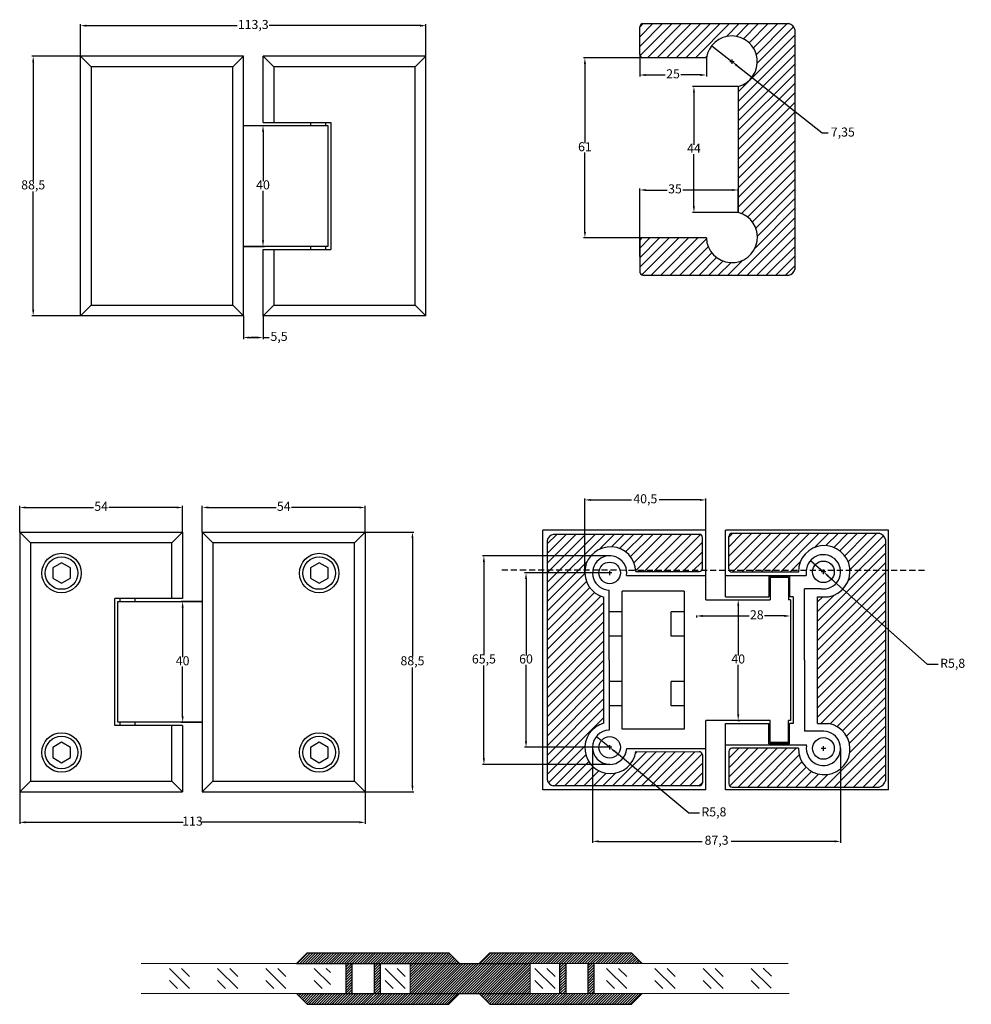
# Model space of a CAD drawing. Units: millimetres. Extents: x 31 to 1579, y -102 to 378.
# Drawn here: x 1264 to 1579, y 23 to 349 of the extents above; entities that cross this region are included whole.
import ezdxf

# ---------------------------------------------------------------- set-up
doc = ezdxf.new("R2010")
doc.units = ezdxf.units.MM
doc.header["$MEASUREMENT"] = 0
doc.linetypes.add('Пунктир 2мм', pattern=[3, 2, -1])
doc.layers.get('0').update_dxf_attribs({"linetype": 'CONTINUOUS'})
doc.layers.get('Defpoints').update_dxf_attribs({"linetype": 'CONTINUOUS'})
doc.layers.add('DraFt-гайка', color=7, linetype='CONTINUOUS')
doc.dimstyles.get("Standard").update_dxf_attribs({"dimtxt": 0.18, "dimasz": 0.18, "dimexe": 0.18, "dimexo": 0.0625, "dimgap": 0.0625, "dimtad": 0, "dimtih": 1, "dimtoh": 1, "dimdec": 4, "dimzin": 0, "dimdsep": 46, "dimtxsty": 'Standard', "dimcen": 0.09, "dimadec": 0, "dimazin": 0, "dimtfac": 1, "dimtdec": 4, "dimtofl": 0, "dimtmove": 0, "dimatfit": 3, "dimfxl": 1, "dimtolj": 1, "dimtzin": 0, "dimlwd": -1, "dimlwe": -1, "dimarcsym": 0})

# ---------------------------------------------------------------- blocks, each defined once
blk = doc.blocks.new('_CLOSEDFILLED')
at = {"color": 0, "lineweight": -2, "true_color": 0x000000}
blk.add_line((-1, 0), (-2, 0), dxfattribs=at)
blk.add_solid([(-1, 0.17), (0, 0), (-1, 0.17), (-1, -0.17)], dxfattribs=at)
blk = doc.blocks.new('*D34')
at = {"color": 0, "transparency": 16777216}
for p, q in [((1284.25, 336.9), (1284.25, 347.51)), ((1286.25, 347.01), (1336.19, 347.01)), ((1396.75, 347.01), (1346.81, 347.01)), ((1398.75, 336.9), (1398.75, 347.51))]:
    blk.add_line(p, q, dxfattribs=at)
at = {"layer": 'Defpoints', "color": 0, "transparency": 16777216}
for p in [(1284.25, 347.01), (1284.25, 336.9), (1398.75, 336.9)]:
    blk.add_point(p, dxfattribs=at)
at = {"color": 0, "transparency": 16777216, "xscale": 2, "yscale": 2, "zscale": 2, "rotation": 180}
blk.add_blockref('_CLOSEDFILLED', (1284.25, 347.01), dxfattribs=at)
at = {"color": 0, "transparency": 16777216, "xscale": 2, "yscale": 2, "zscale": 2}
blk.add_blockref('_CLOSEDFILLED', (1398.75, 347.01), dxfattribs=at)
at = {"color": 0, "transparency": 16777216, "insert": (1341.5, 347.01), "char_height": 3, "attachment_point": 5}
blk.add_mtext('113,3', dxfattribs=at)
blk = doc.blocks.new('*D35')
at = {"color": 0, "transparency": 16777216}
for p, q in [((1338.25, 313.9), (1345.25, 313.9)), ((1344.75, 311.9), (1344.75, 295.47)), ((1344.75, 275.9), (1344.75, 292.34)), ((1338.25, 273.9), (1345.25, 273.9))]:
    blk.add_line(p, q, dxfattribs=at)
at = {"layer": 'Defpoints', "color": 0, "transparency": 16777216}
for p in [(1338.25, 313.9), (1344.75, 313.9), (1338.25, 273.9)]:
    blk.add_point(p, dxfattribs=at)
at = {"color": 0, "transparency": 16777216, "xscale": 2, "yscale": 2, "zscale": 2}
for p, rotation in [((1344.75, 313.9), 90), ((1344.75, 273.9), 270)]:
    blk.add_blockref('_CLOSEDFILLED', p, dxfattribs=dict(at, rotation=rotation))
at = {"color": 0, "transparency": 16777216, "insert": (1344.75, 293.9), "char_height": 3, "attachment_point": 5}
blk.add_mtext('40', dxfattribs=at)
blk = doc.blocks.new('*D38')
at = {"color": 0, "transparency": 16777216}
for p, q in [((1455.25, 111.64), (1459.62, 108.02)), ((1485.83, 86.25), (1461.16, 106.74)), ((1489.33, 86.25), (1485.83, 86.25))]:
    blk.add_line(p, q, dxfattribs=at)
at = {"layer": 'Defpoints', "color": 0, "transparency": 16777216}
for p in [(1455.25, 111.64), (1459.62, 108.02)]:
    blk.add_point(p, dxfattribs=at)
at = {"color": 0, "transparency": 16777216, "xscale": 2, "yscale": 2, "zscale": 2, "rotation": 140.3004596129018}
blk.add_blockref('_CLOSEDFILLED', (1459.62, 108.02), dxfattribs=at)
at = {"color": 0, "transparency": 16777216, "insert": (1494.15, 86.25), "char_height": 3, "width": 18, "attachment_point": 5}
blk.add_mtext('R5,8', dxfattribs=at)
blk = doc.blocks.new('*D42')
at = {"color": 0, "transparency": 16777216}
for p, q in [((1459.62, 165.76), (1431.4, 165.76)), ((1431.9, 163.76), (1431.9, 138.45)), ((1431.9, 110.02), (1431.9, 135.33)), ((1459.62, 108.02), (1431.4, 108.02))]:
    blk.add_line(p, q, dxfattribs=at)
at = {"layer": 'Defpoints', "color": 0, "transparency": 16777216}
for p in [(1459.62, 165.76), (1431.9, 108.02), (1459.62, 108.02)]:
    blk.add_point(p, dxfattribs=at)
at = {"color": 0, "transparency": 16777216, "xscale": 2, "yscale": 2, "zscale": 2}
for p, rotation in [((1431.9, 165.76), 90), ((1431.9, 108.02), 270)]:
    blk.add_blockref('_CLOSEDFILLED', p, dxfattribs=dict(at, rotation=rotation))
at = {"color": 0, "transparency": 16777216, "insert": (1431.9, 136.89), "char_height": 3, "width": 5.1134, "attachment_point": 5}
blk.add_mtext('60', dxfattribs=at)
blk = doc.blocks.new('*D54')
at = {"color": 0, "transparency": 16777216}
for p, q in [((1284.25, 336.9), (1268.1, 336.9)), ((1268.6, 334.9), (1268.6, 295.72)), ((1268.6, 252.9), (1268.6, 292.09)), ((1284.25, 250.9), (1268.1, 250.9))]:
    blk.add_line(p, q, dxfattribs=at)
at = {"layer": 'Defpoints', "color": 0, "transparency": 16777216}
for p in [(1268.6, 336.9), (1284.25, 336.9), (1284.25, 250.9)]:
    blk.add_point(p, dxfattribs=at)
at = {"color": 0, "transparency": 16777216, "xscale": 2, "yscale": 2, "zscale": 2}
for p, rotation in [((1268.6, 336.9), 90), ((1268.6, 250.9), 270)]:
    blk.add_blockref('_CLOSEDFILLED', p, dxfattribs=dict(at, rotation=rotation))
at = {"color": 0, "transparency": 16777216, "insert": (1268.6, 293.9), "char_height": 3, "attachment_point": 5}
blk.add_mtext('88,5', dxfattribs=at)
blk = doc.blocks.new('*D57')
at = {"color": 0, "transparency": 16777216}
for p, q in [((1324.62, 179.29), (1324.62, 187.94)), ((1326.62, 187.44), (1349.06, 187.44)), ((1376.62, 187.44), (1354.18, 187.44)), ((1378.62, 179.29), (1378.62, 187.94))]:
    blk.add_line(p, q, dxfattribs=at)
at = {"layer": 'Defpoints', "color": 0, "transparency": 16777216}
for p in [(1378.62, 187.44), (1324.62, 179.29), (1378.62, 179.29)]:
    blk.add_point(p, dxfattribs=at)
at = {"color": 0, "transparency": 16777216, "xscale": 2, "yscale": 2, "zscale": 2, "rotation": 180}
blk.add_blockref('_CLOSEDFILLED', (1324.62, 187.44), dxfattribs=at)
at = {"color": 0, "transparency": 16777216, "xscale": 2, "yscale": 2, "zscale": 2}
blk.add_blockref('_CLOSEDFILLED', (1378.62, 187.44), dxfattribs=at)
at = {"color": 0, "transparency": 16777216, "insert": (1351.62, 187.44), "char_height": 3, "attachment_point": 5}
blk.add_mtext('54', dxfattribs=at)
blk = doc.blocks.new('*D58')
at = {"color": 0, "transparency": 16777216}
for p, q in [((1264.12, 179.29), (1264.12, 187.94)), ((1266.12, 187.44), (1288.56, 187.44)), ((1316.12, 187.44), (1293.68, 187.44)), ((1318.12, 179.29), (1318.12, 187.94))]:
    blk.add_line(p, q, dxfattribs=at)
at = {"layer": 'Defpoints', "color": 0, "transparency": 16777216}
for p in [(1318.12, 187.44), (1264.12, 179.29), (1318.12, 179.29)]:
    blk.add_point(p, dxfattribs=at)
at = {"color": 0, "transparency": 16777216, "xscale": 2, "yscale": 2, "zscale": 2, "rotation": 180}
blk.add_blockref('_CLOSEDFILLED', (1264.12, 187.44), dxfattribs=at)
at = {"color": 0, "transparency": 16777216, "xscale": 2, "yscale": 2, "zscale": 2}
blk.add_blockref('_CLOSEDFILLED', (1318.12, 187.44), dxfattribs=at)
at = {"color": 0, "transparency": 16777216, "insert": (1291.12, 187.44), "char_height": 3, "attachment_point": 5}
blk.add_mtext('54', dxfattribs=at)
blk = doc.blocks.new('*D59')
at = {"color": 0, "transparency": 16777216}
for p, q in [((1264.12, 93.29), (1264.12, 82.68)), ((1378.62, 93.29), (1378.62, 82.68)), ((1266.12, 83.18), (1318.31, 83.18)), ((1376.62, 83.18), (1324.43, 83.18))]:
    blk.add_line(p, q, dxfattribs=at)
at = {"layer": 'Defpoints', "color": 0, "transparency": 16777216}
for p in [(1264.12, 93.29), (1378.62, 93.29), (1378.62, 83.18)]:
    blk.add_point(p, dxfattribs=at)
at = {"color": 0, "transparency": 16777216, "xscale": 2, "yscale": 2, "zscale": 2, "rotation": 180}
blk.add_blockref('_CLOSEDFILLED', (1264.12, 83.18), dxfattribs=at)
at = {"color": 0, "transparency": 16777216, "xscale": 2, "yscale": 2, "zscale": 2}
blk.add_blockref('_CLOSEDFILLED', (1378.62, 83.18), dxfattribs=at)
at = {"color": 0, "transparency": 16777216, "insert": (1321.37, 83.18), "char_height": 3, "attachment_point": 5}
blk.add_mtext('113', dxfattribs=at)
blk = doc.blocks.new('*D56')
at = {"color": 0, "transparency": 16777216}
for p, q in [((1324.62, 156.29), (1317.62, 156.29)), ((1318.12, 154.29), (1318.12, 137.86)), ((1318.12, 118.29), (1318.12, 134.73)), ((1324.62, 116.29), (1317.62, 116.29))]:
    blk.add_line(p, q, dxfattribs=at)
at = {"layer": 'Defpoints', "color": 0, "transparency": 16777216}
for p in [(1324.62, 156.29), (1318.12, 116.29), (1324.62, 116.29)]:
    blk.add_point(p, dxfattribs=at)
at = {"color": 0, "transparency": 16777216, "xscale": 2, "yscale": 2, "zscale": 2}
for p, rotation in [((1318.12, 156.29), 90), ((1318.12, 116.29), 270)]:
    blk.add_blockref('_CLOSEDFILLED', p, dxfattribs=dict(at, rotation=rotation))
at = {"color": 0, "transparency": 16777216, "insert": (1318.12, 136.29), "char_height": 3, "attachment_point": 5}
blk.add_mtext('40', dxfattribs=at)
blk = doc.blocks.new('*D55')
at = {"color": 0, "transparency": 16777216}
for p, q in [((1378.62, 179.29), (1394.77, 179.29)), ((1394.27, 177.29), (1394.27, 138.11)), ((1394.27, 95.29), (1394.27, 134.48)), ((1378.62, 93.29), (1394.77, 93.29))]:
    blk.add_line(p, q, dxfattribs=at)
at = {"layer": 'Defpoints', "color": 0, "transparency": 16777216}
for p in [(1378.62, 179.29), (1378.62, 93.29), (1394.27, 93.29)]:
    blk.add_point(p, dxfattribs=at)
at = {"color": 0, "transparency": 16777216, "xscale": 2, "yscale": 2, "zscale": 2}
for p, rotation in [((1394.27, 179.29), 90), ((1394.27, 93.29), 270)]:
    blk.add_blockref('_CLOSEDFILLED', p, dxfattribs=dict(at, rotation=rotation))
at = {"color": 0, "transparency": 16777216, "insert": (1394.27, 136.29), "char_height": 3, "attachment_point": 5}
blk.add_mtext('88,5', dxfattribs=at)
blk = doc.blocks.new('ЭП-Гайка (план)')
at = {"color": 0, "linetype": 'ByBlock', "lineweight": -2}
blk.add_lwpolyline([(-1.6, -0.92), (0, -1.85), (1.6, -0.92), (1.6, 0.92), (0, 1.85), (-1.6, 0.92)], close=True, dxfattribs=at)
blk = doc.blocks.new('*D62')
at = {"color": 0, "transparency": 16777216}
for p, q in [((1470.61, 336.35), (1450.91, 336.35)), ((1451.41, 334.35), (1451.41, 308.09)), ((1451.41, 278.72), (1451.41, 304.97)), ((1470.64, 276.72), (1450.91, 276.72))]:
    blk.add_line(p, q, dxfattribs=at)
at = {"layer": 'Defpoints', "color": 0, "transparency": 16777216}
for p in [(1470.61, 336.35), (1451.41, 276.72), (1470.64, 276.72)]:
    blk.add_point(p, dxfattribs=at)
at = {"color": 0, "transparency": 16777216, "xscale": 2, "yscale": 2, "zscale": 2}
for p, rotation in [((1451.41, 336.35), 90), ((1451.41, 276.72), 270)]:
    blk.add_blockref('_CLOSEDFILLED', p, dxfattribs=dict(at, rotation=rotation))
at = {"color": 0, "transparency": 16777216, "insert": (1451.41, 306.53), "char_height": 3, "attachment_point": 5}
blk.add_mtext('61', dxfattribs=at)
blk = doc.blocks.new('*D63')
at = {"color": 0, "transparency": 16777216}
for p, q in [((1502.22, 326.9), (1487.03, 326.9)), ((1487.53, 324.9), (1487.53, 307.59)), ((1487.53, 287.16), (1487.53, 304.47)), ((1502.22, 285.16), (1487.03, 285.16))]:
    blk.add_line(p, q, dxfattribs=at)
at = {"layer": 'Defpoints', "color": 0, "transparency": 16777216}
for p in [(1502.22, 326.9), (1487.53, 285.16), (1502.22, 285.16)]:
    blk.add_point(p, dxfattribs=at)
at = {"color": 0, "transparency": 16777216, "xscale": 2, "yscale": 2, "zscale": 2}
for p, rotation in [((1487.53, 326.9), 90), ((1487.53, 285.16), 270)]:
    blk.add_blockref('_CLOSEDFILLED', p, dxfattribs=dict(at, rotation=rotation))
at = {"color": 0, "transparency": 16777216, "insert": (1487.53, 306.03), "char_height": 3, "attachment_point": 5}
blk.add_mtext('44', dxfattribs=at)
blk = doc.blocks.new('*D64')
at = {"color": 0, "transparency": 16777216}
for p, q in [((1493.47, 340.37), (1500.13, 335.1)), ((1530.06, 311.39), (1501.69, 333.86)), ((1532.06, 311.39), (1530.06, 311.39))]:
    blk.add_line(p, q, dxfattribs=at)
at = {"layer": 'Defpoints', "color": 0, "transparency": 16777216}
for p in [(1493.47, 340.37), (1500.13, 335.1)]:
    blk.add_point(p, dxfattribs=at)
at = {"color": 0, "transparency": 16777216, "xscale": 2, "yscale": 2, "zscale": 2, "rotation": 141.6152200387689}
blk.add_blockref('_CLOSEDFILLED', (1500.13, 335.1), dxfattribs=at)
at = {"color": 0, "transparency": 16777216, "insert": (1536.87, 311.39), "char_height": 3, "attachment_point": 5}
blk.add_mtext('7,35', dxfattribs=at)
blk = doc.blocks.new('*D65')
at = {"color": 0, "transparency": 16777216}
for p, q in [((1469.57, 337.55), (1469.57, 330.17)), ((1491.66, 336.33), (1491.66, 330.17)), ((1471.57, 330.67), (1478.05, 330.67)), ((1489.66, 330.67), (1483.18, 330.67))]:
    blk.add_line(p, q, dxfattribs=at)
at = {"layer": 'Defpoints', "color": 0, "transparency": 16777216}
for p in [(1469.57, 337.55), (1491.66, 336.33), (1491.66, 330.67)]:
    blk.add_point(p, dxfattribs=at)
at = {"color": 0, "transparency": 16777216, "xscale": 2, "yscale": 2, "zscale": 2, "rotation": 180}
blk.add_blockref('_CLOSEDFILLED', (1469.57, 330.67), dxfattribs=at)
at = {"color": 0, "transparency": 16777216, "xscale": 2, "yscale": 2, "zscale": 2}
blk.add_blockref('_CLOSEDFILLED', (1491.66, 330.67), dxfattribs=at)
at = {"color": 0, "transparency": 16777216, "insert": (1480.61, 330.67), "char_height": 3, "attachment_point": 5}
blk.add_mtext('25', dxfattribs=at)
blk = doc.blocks.new('*D66')
at = {"color": 0, "transparency": 16777216}
for p, q in [((1502.13, 156.89), (1502.7, 156.89)), ((1502.2, 154.89), (1502.2, 138.45)), ((1502.2, 118.89), (1502.2, 135.33)), ((1502.13, 116.89), (1502.7, 116.89))]:
    blk.add_line(p, q, dxfattribs=at)
at = {"layer": 'Defpoints', "color": 0, "transparency": 16777216}
for p in [(1502.13, 156.89), (1502.13, 116.89), (1502.2, 116.89)]:
    blk.add_point(p, dxfattribs=at)
at = {"color": 0, "transparency": 16777216, "xscale": 2, "yscale": 2, "zscale": 2}
for p, rotation in [((1502.2, 156.89), 90), ((1502.2, 116.89), 270)]:
    blk.add_blockref('_CLOSEDFILLED', p, dxfattribs=dict(at, rotation=rotation))
at = {"color": 0, "transparency": 16777216, "insert": (1502.2, 136.89), "char_height": 3, "attachment_point": 5}
blk.add_mtext('40', dxfattribs=at)
blk = doc.blocks.new('*D67')
at = {"color": 0, "transparency": 16777216}
for p, q in [((1488.43, 151.62), (1488.43, 151.01)), ((1490.43, 151.51), (1505.8, 151.51)), ((1517.49, 151.51), (1510.93, 151.51)), ((1519.49, 151.62), (1519.49, 151.01))]:
    blk.add_line(p, q, dxfattribs=at)
at = {"layer": 'Defpoints', "color": 0, "transparency": 16777216}
for p in [(1488.43, 151.62), (1519.49, 151.62), (1519.49, 151.51)]:
    blk.add_point(p, dxfattribs=at)
at = {"color": 0, "transparency": 16777216, "xscale": 2, "yscale": 2, "zscale": 2, "rotation": 180}
blk.add_blockref('_CLOSEDFILLED', (1488.43, 151.51), dxfattribs=at)
at = {"color": 0, "transparency": 16777216, "xscale": 2, "yscale": 2, "zscale": 2}
blk.add_blockref('_CLOSEDFILLED', (1519.49, 151.51), dxfattribs=at)
at = {"color": 0, "transparency": 16777216, "insert": (1508.37, 151.51), "char_height": 3, "attachment_point": 5}
blk.add_mtext('28', dxfattribs=at)
blk = doc.blocks.new('*D69')
at = {"color": 0, "transparency": 16777216}
for p, q in [((1338.25, 250.9), (1338.25, 243.22)), ((1344.75, 250.9), (1344.75, 243.22)), ((1340.25, 243.72), (1342.75, 243.72)), ((1344.75, 243.72), (1346.75, 243.72))]:
    blk.add_line(p, q, dxfattribs=at)
at = {"layer": 'Defpoints', "color": 0, "transparency": 16777216}
for p in [(1338.25, 250.9), (1344.75, 250.9), (1344.75, 243.72)]:
    blk.add_point(p, dxfattribs=at)
at = {"color": 0, "transparency": 16777216, "xscale": 2, "yscale": 2, "zscale": 2, "rotation": 180}
blk.add_blockref('_CLOSEDFILLED', (1338.25, 243.72), dxfattribs=at)
at = {"color": 0, "transparency": 16777216, "xscale": 2, "yscale": 2, "zscale": 2}
blk.add_blockref('_CLOSEDFILLED', (1344.75, 243.72), dxfattribs=at)
at = {"color": 0, "transparency": 16777216, "insert": (1350.06, 243.72), "char_height": 3, "attachment_point": 5}
blk.add_mtext('5,5', dxfattribs=at)
blk = doc.blocks.new('*D71')
at = {"color": 0, "transparency": 16777216}
for p, q in [((1526.21, 169.89), (1530.45, 166.12)), ((1564.95, 135.46), (1531.95, 164.79)), ((1568.45, 135.46), (1564.95, 135.46))]:
    blk.add_line(p, q, dxfattribs=at)
at = {"layer": 'Defpoints', "color": 0, "transparency": 16777216}
for p in [(1526.21, 169.89), (1530.45, 166.12)]:
    blk.add_point(p, dxfattribs=at)
at = {"color": 0, "transparency": 16777216, "xscale": 2, "yscale": 2, "zscale": 2, "rotation": 138.375970033215}
blk.add_blockref('_CLOSEDFILLED', (1530.45, 166.12), dxfattribs=at)
at = {"color": 0, "transparency": 16777216, "insert": (1573.26, 135.46), "char_height": 3, "width": 12.3576, "attachment_point": 5}
blk.add_mtext('R5,8', dxfattribs=at)
blk = doc.blocks.new('*D73')
at = {"color": 0, "transparency": 16777216}
for p, q in [((1459.62, 171.44), (1417.44, 171.44)), ((1417.94, 169.44), (1417.94, 138.7)), ((1417.94, 104.34), (1417.94, 135.08)), ((1459.62, 102.34), (1417.44, 102.34))]:
    blk.add_line(p, q, dxfattribs=at)
at = {"layer": 'Defpoints', "color": 0, "transparency": 16777216}
for p in [(1417.94, 171.44), (1459.62, 171.44), (1459.62, 102.34)]:
    blk.add_point(p, dxfattribs=at)
at = {"color": 0, "transparency": 16777216, "xscale": 2, "yscale": 2, "zscale": 2}
for p, rotation in [((1417.94, 171.44), 90), ((1417.94, 102.34), 270)]:
    blk.add_blockref('_CLOSEDFILLED', p, dxfattribs=dict(at, rotation=rotation))
at = {"color": 0, "transparency": 16777216, "insert": (1417.94, 136.89), "char_height": 3, "attachment_point": 5}
blk.add_mtext('65,5', dxfattribs=at)
blk = doc.blocks.new('*D74')
at = {"color": 0, "transparency": 16777216}
for p, q in [((1451.36, 165.96), (1451.36, 190.44)), ((1453.36, 189.94), (1466.86, 189.94)), ((1489.49, 189.94), (1475.98, 189.94)), ((1491.49, 165.96), (1491.49, 190.44))]:
    blk.add_line(p, q, dxfattribs=at)
at = {"layer": 'Defpoints', "color": 0, "transparency": 16777216}
for p in [(1491.49, 189.94), (1451.36, 165.96), (1491.49, 165.96)]:
    blk.add_point(p, dxfattribs=at)
at = {"color": 0, "transparency": 16777216, "xscale": 2, "yscale": 2, "zscale": 2, "rotation": 180}
blk.add_blockref('_CLOSEDFILLED', (1451.36, 189.94), dxfattribs=at)
at = {"color": 0, "transparency": 16777216, "xscale": 2, "yscale": 2, "zscale": 2}
blk.add_blockref('_CLOSEDFILLED', (1491.49, 189.94), dxfattribs=at)
at = {"color": 0, "transparency": 16777216, "insert": (1471.42, 189.94), "char_height": 3, "attachment_point": 5}
blk.add_mtext('40,5', dxfattribs=at)
blk = doc.blocks.new('*D75')
at = {"color": 0, "transparency": 16777216}
for p, q in [((1469.57, 270.53), (1469.57, 293.08)), ((1471.57, 292.58), (1478.69, 292.58)), ((1500.22, 292.58), (1483.81, 292.58)), ((1502.22, 285.16), (1502.22, 293.08))]:
    blk.add_line(p, q, dxfattribs=at)
at = {"layer": 'Defpoints', "color": 0, "transparency": 16777216}
for p in [(1502.22, 292.58), (1502.22, 285.16), (1469.57, 270.53)]:
    blk.add_point(p, dxfattribs=at)
at = {"color": 0, "transparency": 16777216, "xscale": 2, "yscale": 2, "zscale": 2, "rotation": 180}
blk.add_blockref('_CLOSEDFILLED', (1469.57, 292.58), dxfattribs=at)
at = {"color": 0, "transparency": 16777216, "xscale": 2, "yscale": 2, "zscale": 2}
blk.add_blockref('_CLOSEDFILLED', (1502.22, 292.58), dxfattribs=at)
at = {"color": 0, "transparency": 16777216, "insert": (1481.25, 292.58), "char_height": 3, "attachment_point": 5}
blk.add_mtext('35', dxfattribs=at)
blk = doc.blocks.new('*D76')
at = {"color": 0, "transparency": 16777216}
for p, q in [((1453.94, 108.02), (1453.94, 76.37)), ((1536.12, 107.65), (1536.12, 76.37)), ((1455.94, 76.87), (1490.22, 76.87)), ((1534.12, 76.87), (1499.84, 76.87))]:
    blk.add_line(p, q, dxfattribs=at)
at = {"layer": 'Defpoints', "color": 0, "transparency": 16777216}
for p in [(1453.94, 108.02), (1536.12, 107.65), (1536.12, 76.87)]:
    blk.add_point(p, dxfattribs=at)
at = {"color": 0, "transparency": 16777216, "xscale": 2, "yscale": 2, "zscale": 2, "rotation": 180}
blk.add_blockref('_CLOSEDFILLED', (1453.94, 76.87), dxfattribs=at)
at = {"color": 0, "transparency": 16777216, "xscale": 2, "yscale": 2, "zscale": 2}
blk.add_blockref('_CLOSEDFILLED', (1536.12, 76.87), dxfattribs=at)
at = {"color": 0, "transparency": 16777216, "insert": (1495.03, 76.87), "char_height": 3, "attachment_point": 5}
blk.add_mtext('87,3', dxfattribs=at)

msp = doc.modelspace()

# ---------------------------------------------------------------- hatches: boundary and pattern name
at = {"true_color": 0x636466}
h = msp.add_hatch(dxfattribs=at)
h.set_pattern_fill('ANSI31', color=251, scale=18)
h.set_pattern_definition([(45, (-33.9094, 14.0132), (-1.5909903, 1.5909903), [])])
h.paths.add_polyline_path([(1518.92783, 264.37205, 0.279776345), (1521.06479, 266.45691), (1521.06479, 345.60332, 0.279776345), (1518.92783, 347.68818), (1470.6421, 347.6841, 0.421314523), (1469.57157, 346.45439), (1469.56588, 337.41568, 0.421381821), (1470.79585, 336.34517), (1491.66398, 336.33441, -1.860202759), (1502.22175, 326.90124), (1502.22175, 285.15899, -2.005927377), (1491.66347, 276.72922), (1470.6094, 276.71837, 0.407112049), (1469.56595, 275.51687), (1469.57169, 265.41965, 0.406731617), (1470.77171, 264.37612)])
h = msp.add_hatch(dxfattribs=at)
h.set_pattern_fill('ANSI31', color=251, scale=18, angle=180)
h.set_pattern_definition([(225, (2993.846, 428.9078), (1.5909903, -1.5909903), [])])
h.paths.add_polyline_path([(1441.00875, 178.54895, 0.279776345), (1438.8718, 176.4641), (1438.8718, 97.31768, 0.279776345), (1441.00875, 95.23282), (1489.29448, 95.2369, 0.421314523), (1490.36501, 96.46662), (1490.37071, 105.50532, 0.421381821), (1489.14073, 106.57583), (1468.2726, 106.58659, -1.860202759), (1457.71483, 116.01977), (1457.71483, 157.76201, -2.005927377), (1468.27312, 166.19178), (1489.32719, 166.20263, 0.407112049), (1490.37063, 167.40413), (1490.36489, 177.50135, 0.406731617), (1489.16487, 178.54488)])
h = msp.add_hatch(dxfattribs=at)
h.set_pattern_fill('ANSI31', color=251, scale=18, angle=180)
h.set_pattern_definition([(225, (11.1052, -161.6603), (1.5909903, -1.5909903), [])])
h.paths.add_polyline_path([(1551.0108, 176.83873, 0.279776345), (1548.87384, 178.92359), (1500.14333, 178.92552, 0.373936377), (1499.09981, 177.85511), (1499.1013, 167.11813, 0.373936377), (1500.17172, 166.07462), (1522.18726, 166.07359, -2.190840404), (1532.14939, 157.90508), (1528.52176, 157.90508), (1528.52176, 140.86414), (1551.0108, 140.85054)])
h.paths.add_polyline_path([(1551.0108, 140.85054), (1528.52176, 140.86414), (1528.52176, 115.87669), (1532.14939, 115.87669, -2.190840404), (1522.18726, 107.70818), (1500.14428, 107.7104, 0.373936377), (1499.10076, 106.63999), (1499.10226, 95.90301, 0.373936377), (1500.17267, 94.85949), (1548.87384, 94.85819, 0.279075648), (1551.0108, 96.94304)])
h = msp.add_hatch(dxfattribs=at)
h.set_pattern_fill('ANSI31', color=251, scale=4.9)
h.set_pattern_definition([(45, (-70.5087, -351.59936), (-0.4331029, 0.4331029), [])])
h.paths.add_polyline_path([(1372.32808, 26.4455), (1374.32808, 26.4455), (1374.32808, 36.4455), (1372.32808, 36.4455)])
h.paths.add_polyline_path([(1383.68171, 36.4455), (1381.68171, 36.4455), (1381.68171, 26.4455), (1383.68171, 26.4455)])
h.paths.add_polyline_path([(1445.15, 36.4455), (1443.15, 36.4455), (1443.15, 26.4455), (1445.15, 26.4455)])
h.paths.add_polyline_path([(1452.50228, 26.4455), (1454.50228, 26.4455), (1454.50228, 36.4455), (1452.50228, 36.4455)])
h.paths.add_polyline_path([(1470.37253, 36.4455), (1466.83699, 39.98103), (1419.90806, 39.98103), (1416.37253, 36.4455)])
h.paths.add_polyline_path([(1416.37253, 26.4455), (1419.90806, 22.90996), (1466.83699, 22.90996), (1470.37253, 26.4455)])
h.paths.add_polyline_path([(1355.87253, 26.4455), (1359.40806, 22.90996), (1406.33699, 22.90996), (1409.87253, 26.4455)])
h.paths.add_polyline_path([(1359.40806, 39.98103), (1355.87253, 36.4455), (1409.87253, 36.4455), (1406.33699, 39.98103)])
h = msp.add_hatch(dxfattribs=at)
h.set_pattern_fill('ANSI31', color=251, scale=4.9)
h.paths.add_polyline_path([(1433.31267, 36.4455), (1416.37253, 36.4455), (1409.87253, 36.4455), (1393.51904, 36.4455), (1393.51904, 26.4455), (1409.87253, 26.4455), (1416.37253, 26.4455), (1433.31267, 26.4455)])

# ---------------------------------------------------------------- linework, layer by layer
for p, q in [((1469.56588, 337.41568), (1469.57169, 346.64058)), ((1470.6421, 347.6841), (1518.92783, 347.68818)), ((1521.06479, 266.45691), (1521.06479, 345.60332)), ((1284.24791, 250.90474), (1284.24791, 336.90474)), ((1338.24791, 336.90474), (1284.24791, 336.90474)), ((1284.24791, 336.90474), (1287.78344, 333.36921)), ((1338.24791, 336.90474), (1334.71238, 333.36921)), ((1338.24791, 313.90474), (1338.24791, 336.90474)), ((1344.74791, 314.90474), (1344.74791, 336.90474)), ((1398.74791, 336.90474), (1344.74791, 336.90474)), ((1344.74791, 336.90474), (1348.28344, 333.36921)), ((1398.74791, 336.90474), (1395.21238, 333.36921)), ((1398.74791, 250.90474), (1398.74791, 336.90474)), ((1491.66398, 336.33441), (1470.6094, 336.34527)), ((1287.78344, 333.36921), (1287.78344, 254.44027)), ((1334.71238, 333.36921), (1287.78344, 333.36921)), ((1334.71238, 254.44027), (1334.71238, 333.36921)), ((1395.21238, 333.36921), (1348.28344, 333.36921)), ((1348.28344, 333.36921), (1348.28344, 314.90474)), ((1395.21238, 254.44027), (1395.21238, 333.36921)), ((1499.37621, 335.09965), (1500.87621, 335.09965)), ((1500.12621, 335.84965), (1500.12621, 334.34965)), ((1502.22175, 326.90124), (1502.22175, 285.15899)), ((1338.24791, 313.90474), (1366.24791, 313.90474)), ((1338.24791, 273.90474), (1338.24791, 313.90474)), ((1344.74791, 314.90474), (1367.21318, 314.90474)), ((1360.54755, 313.90474), (1360.54755, 314.90474)), ((1365.57969, 313.90474), (1365.57969, 314.90474)), ((1366.24791, 313.90474), (1366.24791, 273.90474)), ((1367.21318, 314.90474), (1367.21318, 272.90474)), ((1338.24791, 250.90474), (1338.24791, 273.90474)), ((1366.24791, 273.90474), (1338.24791, 273.90474)), ((1360.54755, 272.90474), (1360.54755, 273.90474)), ((1365.57969, 272.90474), (1365.57969, 273.90474)), ((1469.56588, 275.64796), (1469.57169, 265.41965)), ((1491.66347, 276.72922), (1470.6094, 276.71837)), ((1344.74791, 250.90474), (1344.74791, 272.90474)), ((1344.74791, 272.90474), (1367.21318, 272.90474)), ((1348.28344, 272.90474), (1348.28344, 254.44027)), ((1470.6421, 264.37613), (1518.92783, 264.37205)), ((1284.24791, 250.90474), (1287.78344, 254.44027)), ((1287.78344, 254.44027), (1334.71238, 254.44027)), ((1338.24791, 250.90474), (1334.71238, 254.44027)), ((1344.74791, 250.90474), (1348.28344, 254.44027)), ((1348.28344, 254.44027), (1395.21238, 254.44027)), ((1398.74791, 250.90474), (1395.21238, 254.44027)), ((1338.24791, 250.90474), (1284.24791, 250.90474)), ((1398.74791, 250.90474), (1344.74791, 250.90474)), ((1491.48645, 179.89089), (1437.48645, 179.89089)), ((1437.48645, 93.89089), (1437.48645, 179.89089)), ((1491.48645, 156.89089), (1491.48645, 179.89089)), ((1497.98645, 157.89089), (1497.98645, 179.89089)), ((1551.98645, 179.89089), (1497.98645, 179.89089)), ((1551.98645, 93.89089), (1551.98645, 179.89089)), ((1264.12078, 179.29401), (1318.12078, 179.29401)), ((1264.12078, 179.29401), (1264.12078, 93.29401)), ((1264.12078, 179.29401), (1267.65632, 175.75847)), ((1318.12078, 179.29401), (1314.58525, 175.75847)), ((1318.12078, 179.29401), (1318.12078, 157.29401)), ((1324.62078, 179.29401), (1378.62078, 179.29401)), ((1324.62078, 179.29401), (1324.62078, 156.29401)), ((1324.62078, 179.29401), (1328.15632, 175.75847)), ((1378.62078, 179.29401), (1375.08525, 175.75847)), ((1378.62078, 179.29401), (1378.62078, 93.29401)), ((1438.8718, 176.4641), (1438.8718, 97.31768)), ((1489.29448, 178.54487), (1441.00875, 178.54895)), ((1490.37071, 167.27304), (1490.36489, 177.50135)), ((1499.1013, 167.11813), (1499.09981, 177.85511)), ((1500.14333, 178.92552), (1548.87384, 178.92359)), ((1551.0108, 176.83873), (1551.0108, 96.94304)), ((1267.65632, 175.75847), (1267.65632, 96.82954)), ((1314.58525, 175.75847), (1267.65632, 175.75847)), ((1314.58525, 157.29401), (1314.58525, 175.75847)), ((1375.08525, 175.75847), (1328.15632, 175.75847)), ((1328.15632, 175.75847), (1328.15632, 96.82954)), ((1375.08525, 96.82954), (1375.08525, 175.75847)), ((1459.61882, 165.01442), (1459.61882, 166.51442)), ((1530.43939, 165.38041), (1530.43939, 166.88041)), ((1460.36882, 165.76442), (1458.86882, 165.76442)), ((1465.22871, 164.8953), (1491.48645, 164.89089)), ((1468.27312, 166.19178), (1489.32719, 166.20263)), ((1497.98645, 164.89089), (1524.76392, 164.89089)), ((1522.18726, 166.07359), (1500.17172, 166.07462)), ((1512.34728, 164.63495), (1512.34728, 157.89089)), ((1519.23724, 164.63495), (1512.34728, 164.63495)), ((1512.76632, 164.21595), (1512.76632, 156.89089)), ((1518.81824, 164.21595), (1512.76632, 164.21595)), ((1518.81824, 164.21595), (1518.81824, 156.89089)), ((1519.23724, 164.63495), (1519.23724, 157.89089)), ((1524.76392, 166.25427), (1524.76392, 164.89089)), ((1531.18939, 166.13041), (1529.68939, 166.13041)), ((1459.48794, 136.89089), (1459.49496, 160.08896)), ((1524.11484, 136.89089), (1524.11484, 160.52052)), ((1529.57026, 160.52052), (1524.11484, 160.52052)), ((1295.65551, 115.29401), (1295.65551, 157.29401)), ((1318.12078, 157.29401), (1295.65551, 157.29401)), ((1297.289, 157.29401), (1297.289, 156.29401)), ((1302.32114, 157.29401), (1302.32114, 156.29401)), ((1457.71483, 116.01977), (1457.71483, 157.76201)), ((1484.25601, 159.70379), (1463.79545, 159.70379)), ((1463.79545, 114.07798), (1463.79545, 159.70379)), ((1484.25601, 159.70379), (1484.25601, 114.07798)), ((1491.48645, 156.89089), (1512.76632, 156.89089)), ((1497.98645, 157.89089), (1512.34728, 157.89089)), ((1519.48645, 156.89089), (1518.81824, 156.89089)), ((1520.45173, 157.89089), (1519.23724, 157.89089)), ((1519.48645, 156.89089), (1519.48645, 116.89089)), ((1520.45173, 157.89089), (1520.45173, 115.89089)), ((1528.52176, 115.87669), (1528.52176, 157.90508)), ((1528.52176, 157.90508), (1532.14939, 157.90508)), ((1551.98645, 116.89089), (1551.98645, 156.89089)), ((1296.62078, 116.29401), (1296.62078, 156.29401)), ((1296.62078, 156.29401), (1324.62078, 156.29401)), ((1324.62078, 156.29401), (1324.62078, 116.29401)), ((1463.78995, 152.89749), (1459.49722, 152.89749)), ((1484.25601, 152.89749), (1479.96327, 152.89749)), ((1479.96327, 144.78087), (1479.96327, 152.89749)), ((1463.78995, 144.78087), (1459.49722, 144.78087)), ((1484.25601, 144.78087), (1479.96327, 144.78087)), ((1459.48794, 136.89089), (1459.49496, 113.69282)), ((1524.11484, 136.89089), (1524.11484, 113.32683)), ((1463.78995, 129.8231), (1459.49722, 129.8231)), ((1484.25601, 129.8231), (1479.96327, 129.8231)), ((1479.96327, 121.70648), (1479.96327, 129.8231)), ((1463.78995, 121.70648), (1459.49722, 121.70648)), ((1484.25601, 121.70648), (1479.96327, 121.70648)), ((1318.12078, 115.29401), (1295.65551, 115.29401)), ((1324.62078, 116.29401), (1296.62078, 116.29401)), ((1297.289, 116.29401), (1297.289, 115.29401)), ((1302.32114, 116.29401), (1302.32114, 115.29401)), ((1314.58525, 96.82954), (1314.58525, 115.29401)), ((1318.12078, 115.29401), (1318.12078, 93.29401)), ((1324.62078, 116.29401), (1324.62078, 93.29401)), ((1491.48645, 93.89089), (1491.48645, 116.89089)), ((1512.76632, 116.89089), (1491.48645, 116.89089)), ((1497.98645, 93.89089), (1497.98645, 115.89089)), ((1497.98645, 115.89089), (1512.34728, 115.89089)), ((1512.34728, 109.14682), (1512.34728, 115.89089)), ((1512.76632, 109.56582), (1512.76632, 116.89089)), ((1518.81824, 109.56582), (1518.81824, 116.89089)), ((1519.48645, 116.89089), (1518.81824, 116.89089)), ((1520.45173, 115.89089), (1519.23724, 115.89089)), ((1519.23724, 109.14682), (1519.23724, 115.89089)), ((1528.52176, 115.87669), (1532.14939, 115.87669)), ((1484.25601, 114.07798), (1463.79545, 114.07798)), ((1530.56325, 113.32683), (1524.11484, 113.32683)), ((1460.36882, 108.01735), (1458.86882, 108.01735)), ((1459.61882, 107.26735), (1459.61882, 108.76735)), ((1465.28383, 107.65136), (1491.59532, 107.65136)), ((1497.98645, 108.89089), (1524.8295, 108.89089)), ((1522.18726, 107.70818), (1500.14428, 107.7104)), ((1519.23724, 109.14682), (1512.34728, 109.14682)), ((1518.81824, 109.56582), (1512.76632, 109.56582)), ((1524.8295, 108.52049), (1524.8295, 108.89089)), ((1531.18939, 107.65136), (1529.68939, 107.65136)), ((1530.43939, 106.90136), (1530.43939, 108.40136)), ((1468.2726, 106.58659), (1489.32719, 106.57573)), ((1490.37071, 105.50532), (1490.36489, 96.28042)), ((1499.10076, 106.63999), (1499.10226, 95.90301)), ((1264.12078, 93.29401), (1267.65632, 96.82954)), ((1267.65632, 96.82954), (1314.58525, 96.82954)), ((1318.12078, 93.29401), (1314.58525, 96.82954)), ((1324.62078, 93.29401), (1328.15632, 96.82954)), ((1328.15632, 96.82954), (1375.08525, 96.82954)), ((1378.62078, 93.29401), (1375.08525, 96.82954)), ((1489.29448, 95.2369), (1441.00875, 95.23282)), ((1500.17267, 94.85949), (1548.87384, 94.85819)), ((1264.12078, 93.29401), (1318.12078, 93.29401)), ((1324.62078, 93.29401), (1378.62078, 93.29401)), ((1491.48645, 93.89089), (1437.48645, 93.89089)), ((1551.98645, 93.89089), (1497.98645, 93.89089)), ((1355.87253, 36.4455), (1359.40806, 39.98103)), ((1359.40806, 39.98103), (1406.33699, 39.98103)), ((1409.87253, 36.4455), (1406.33699, 39.98103)), ((1416.37253, 36.4455), (1419.90806, 39.98103)), ((1419.90806, 39.98103), (1466.83699, 39.98103)), ((1470.37253, 36.4455), (1466.83699, 39.98103)), ((1355.87253, 36.4455), (1393.51904, 36.4455)), ((1372.32808, 26.4455), (1372.32808, 36.4455)), ((1374.32808, 26.4455), (1374.32808, 36.4455)), ((1381.68171, 26.4455), (1381.68171, 36.4455)), ((1383.68171, 26.4455), (1383.68171, 36.4455)), ((1393.51904, 36.4455), (1409.87253, 36.4455)), ((1409.87253, 36.4455), (1416.37253, 36.4455)), ((1416.37253, 36.4455), (1433.31267, 36.4455)), ((1443.15, 26.4455), (1443.15, 36.4455)), ((1445.15, 26.4455), (1445.15, 36.4455)), ((1452.50228, 26.4455), (1452.50228, 36.4455)), ((1454.50228, 26.4455), (1454.50228, 36.4455)), ((1332.13622, 31.47708), (1332.13622, 31.47708)), ((1355.87253, 26.4455), (1393.51904, 26.4455)), ((1355.87253, 26.4455), (1359.40806, 22.90996)), ((1393.51904, 26.4455), (1409.87253, 26.4455)), ((1409.87253, 26.4455), (1406.33699, 22.90996)), ((1409.87253, 26.4455), (1416.37253, 26.4455)), ((1416.37253, 26.4455), (1419.90806, 22.90996)), ((1416.37253, 26.4455), (1433.31267, 26.4455)), ((1470.37253, 26.4455), (1466.83699, 22.90996)), ((1359.40806, 22.90996), (1406.33699, 22.90996)), ((1419.90806, 22.90996), (1466.83699, 22.90996))]:
    msp.add_line(p, q)
at = {"linetype": 'Пунктир 2мм'}
msp.add_line((1423.89294, 166.7605), (1564.14698, 166.68524), dxfattribs=at)
at = {"color": 150, "linetype": 'Continuous', "lineweight": 9}
for p, q in [((1304.41198, 36.4455), (1393.66617, 36.4455)), ((1393.51904, 26.4455), (1393.51904, 36.4455)), ((1433.31267, 36.4455), (1518.79033, 36.4455)), ((1433.31267, 36.4455), (1443.15, 36.4455)), ((1433.31267, 26.4455), (1433.31267, 36.4455)), ((1304.41198, 26.4455), (1393.51904, 26.4455)), ((1383.68171, 26.4455), (1393.51904, 26.4455)), ((1433.31267, 26.4455), (1519.12815, 26.4455)), ((1433.31267, 26.4455), (1443.15, 26.4455))]:
    msp.add_line(p, q, dxfattribs=at)
at = {"color": 150, "linetype": 'Continuous', "lineweight": 9, "true_color": 0x000096}
for p, q in [((1320.37706, 28.13426), (1313.73465, 34.77667)), ((1320.37706, 32.11971), (1317.72009, 34.77667)), ((1336.42102, 28.13426), (1329.67642, 34.77667)), ((1336.42102, 32.11971), (1333.76406, 34.77667)), ((1352.36279, 28.13426), (1345.72039, 34.77667)), ((1352.36279, 32.11971), (1349.70583, 34.77667)), ((1367.07827, 29.46274), (1361.66216, 34.77667)), ((1367.07827, 33.44819), (1365.6476, 34.77667)), ((1391.89918, 28.13426), (1385.25678, 34.77667)), ((1391.89918, 32.11971), (1389.24222, 34.77667)), ((1441.50111, 28.13426), (1434.85871, 34.77667)), ((1441.50111, 32.11971), (1438.84415, 34.77667)), ((1465.24534, 28.13426), (1458.60294, 34.77667)), ((1465.24534, 32.11971), (1462.58838, 34.77667)), ((1481.28931, 28.13426), (1474.54471, 34.77667)), ((1481.28931, 32.11971), (1478.63234, 34.77667)), ((1497.23108, 28.13426), (1490.58867, 34.77667)), ((1497.23108, 32.11971), (1494.57412, 34.77667)), ((1513.09143, 28.26001), (1506.53045, 34.77667)), ((1513.22225, 32.2467), (1510.51517, 34.85257)), ((1316.39161, 28.13426), (1313.73465, 30.79122)), ((1332.33338, 28.13426), (1329.67642, 30.79122)), ((1348.37735, 28.13426), (1345.72039, 30.79122)), ((1364.31912, 28.13426), (1361.66216, 30.79122)), ((1387.91374, 28.13426), (1385.25678, 30.79122)), ((1437.51567, 28.13426), (1434.85871, 30.79122)), ((1461.2599, 28.13426), (1458.60294, 30.79122)), ((1477.20167, 28.13426), (1474.54471, 30.79122)), ((1493.24564, 28.13426), (1490.58867, 30.79122)), ((1509.18741, 28.13426), (1506.53045, 30.79122))]:
    msp.add_line(p, q, dxfattribs=at)
for centre, radius in [((1278.00763, 165.72892), 6.53315), ((1278.00763, 165.72892), 5.39223), ((1363.36572, 165.72892), 6.53315), ((1363.36572, 165.72892), 5.39223), ((1530.43939, 166.13041), 3.57777), ((1459.61882, 165.76442), 3.57777), ((1278.00763, 106.30365), 6.53315), ((1278.00763, 106.30365), 6.53315), ((1278.00763, 106.30365), 5.39223), ((1363.36572, 106.30365), 6.53315), ((1363.36572, 106.30365), 5.39223), ((1459.61882, 108.01735), 3.57777), ((1530.43939, 107.65136), 3.57777)]:
    msp.add_circle(centre, radius)
for centre, radius, start, end in [((1470.707, 346.54677), 1.13918, 93.2659032, 175.2762982), ((1518.27917, 344.8857), 2.87657, 14.4463112, 76.9677628), ((1500.06201, 335.10882), 8.48699, 284.7426012, 171.6970036), ((1470.70321, 337.48058), 1.13918, 183.2659032, 265.2762982), ((1500.11938, 276.9652), 8.45921, 181.5985682, 75.6094118), ((1470.70321, 275.58306), 1.13918, 94.7237018, 176.7340968), ((1470.707, 265.51346), 1.13918, 184.7237018, 266.7340968), ((1518.27917, 267.17453), 2.87657, 283.0322372, 345.5536888), ((1441.65742, 175.74647), 2.87657, 103.0322372, 165.5536888), ((1489.22958, 177.40754), 1.13918, 4.7237018, 86.7340968), ((1500.23714, 177.79021), 1.13918, 94.7237018, 176.7340968), ((1548.22518, 176.12111), 2.87657, 14.4463112, 76.9677628), ((1459.8172, 165.9558), 8.45921, 1.5985682, 255.6094118), ((1530.71018, 166.3089), 8.52616, 279.7179969, 181.5814771), ((1459.61882, 165.76442), 5.67682, 351.1933515, 268.7497593), ((1530.43939, 166.13041), 5.67682, 261.1933515, 178.7497593), ((1489.23337, 167.33794), 1.13918, 274.7237018, 356.7340968), ((1500.23662, 167.21195), 1.13918, 184.7237018, 266.7340968), ((1459.87457, 107.81218), 8.48699, 104.7426012, 351.6970036), ((1530.71018, 107.47287), 8.52616, 178.4185229, 80.2820031), ((1459.61882, 108.01735), 5.67682, 91.2502407, 356.3035434), ((1530.43939, 107.65136), 5.67682, 171.1933515, 88.7497593), ((1500.23809, 106.57509), 1.13918, 94.7237018, 176.7340968), ((1489.23337, 105.44042), 1.13918, 3.2659032, 85.2762982), ((1441.65742, 98.0353), 2.87657, 194.4463112, 256.9677628), ((1489.22958, 96.37423), 1.13918, 273.2659032, 355.2762982), ((1500.23757, 95.99682), 1.13918, 184.7237018, 266.7340968), ((1548.22014, 97.66583), 2.88274, 283.1067159, 345.4792101)]:
    msp.add_arc(centre, radius, start, end)

# ---------------------------------------------------------------- block references
at = {"layer": 'DraFt-гайка', "xscale": 1.825462965605959, "yscale": 1.825462965605959, "zscale": 1.825462965605959}
for p in [(1278.00763, 165.72892), (1363.36572, 165.72892), (1278.00763, 106.30365), (1363.36572, 106.30365)]:
    msp.add_blockref('ЭП-Гайка (план)', p, dxfattribs=at)

# ---------------------------------------------------------------- dimensions: what is measured, and where the dimension line sits
for base, p1, p2, angle, text, picture, middle in [((1284.24791, 347.01456), (1398.74791, 336.90474), (1284.24791, 336.90474), 180, '113,3', '*D34', (1341.49791, 347.01456)), ((1268.59669, 336.90474), (1284.24791, 250.90474), (1284.24791, 336.90474), 270, '88,5', '*D54', (1268.59669, 293.90474)), ((1451.41288, 276.71839), (1470.6094, 336.34527), (1470.64011, 276.71839), 90, '61', '*D62', (1451.41288, 306.53183)), ((1487.52722, 285.15899), (1502.22175, 326.90124), (1502.22175, 285.15899), 90, '44', '*D63', (1487.52722, 306.03011)), ((1394.272, 93.29401), (1378.62078, 179.29401), (1378.62078, 93.29401), 90, '88,5', '*D55', (1394.272, 136.29401)), ((1417.93621, 171.44124), (1459.61882, 102.34054), (1459.61882, 171.44124), 90, '65,5', '*D73', (1417.93621, 136.89089)), ((1431.90405, 108.01735), (1459.61882, 165.76442), (1459.61882, 108.01735), 270, '60', '*D42', (1431.90405, 136.89089)), ((1502.19582, 116.89089), (1502.12639, 156.89089), (1502.12639, 116.89089), 90, '40', '*D66', (1502.19582, 136.89089))]:
    dim = msp.add_linear_dim(base=base, p1=p1, p2=p2, angle=angle, text=text, dimstyle='Standard', override={"dimtxt": 3, "dimasz": 2, "dimexe": 0.5, "dimexo": 0, "dimzin": 8, "dimtdec": 2, "dimtofl": 1, "dimtolj": 0, "dimtzin": 8})
    dim.commit()
    dim.dimension.update_dxf_attribs({"geometry": picture, "text_midpoint": middle})
for center, mpoint, text, picture, middle in [((1493.47362, 340.36955), (1500.12621, 335.09965), '7,35', '*D64', (1536.86978, 311.38952)), ((1526.21011, 169.88851), (1530.45364, 166.11774), 'R5,8', '*D71', (1573.26359, 135.46359)), ((1455.25105, 111.64348), (1459.61882, 108.01735), 'R5,8', '*D38', (1494.1474, 86.2527))]:
    dim = msp.add_radius_dim(center=center, mpoint=mpoint, text=text, dimstyle='Standard', override={"dimtxt": 3, "dimasz": 2, "dimexe": 0.5, "dimexo": 0, "dimzin": 8, "dimtdec": 2, "dimtofl": 1, "dimtolj": 0, "dimtzin": 8})
    dim.commit()
    dim.dimension.update_dxf_attribs({"geometry": picture, "text_midpoint": middle, "dimtype": 164})
for base, p1, p2, text, picture, middle in [((1491.66398, 330.6744), (1469.56596, 337.54691), (1491.66398, 336.33441), '25', '*D65', (1480.61497, 330.6744)), ((1344.74791, 243.72051), (1338.24791, 250.90474), (1344.74791, 250.90474), '5,5', '*D69', (1350.06041, 243.72051)), ((1491.48645, 189.93878), (1451.358, 165.9558), (1491.48645, 165.9558), '40,5', '*D74', (1471.42223, 189.93878)), ((1536.1162, 76.87322), (1453.94201, 108.01735), (1536.1162, 107.65136), '87,3', '*D76', (1495.0291, 76.87322)), ((1378.62078, 83.18418), (1264.12078, 93.29401), (1378.62078, 93.29401), '113', '*D59', (1321.37078, 83.18418))]:
    dim = msp.add_linear_dim(base=base, p1=p1, p2=p2, text=text, dimstyle='Standard', override={"dimtxt": 3, "dimasz": 2, "dimexe": 0.5, "dimexo": 0, "dimzin": 8, "dimtdec": 2, "dimtofl": 1, "dimtolj": 0, "dimtzin": 8})
    dim.commit()
    dim.dimension.update_dxf_attribs({"geometry": picture, "text_midpoint": middle})
for base, p1, p2, angle, picture, middle in [((1344.74791, 313.90474), (1338.24791, 273.90474), (1338.24791, 313.90474), 270, '*D35', (1344.74791, 293.90474)), ((1318.12078, 116.29401), (1324.62078, 156.29401), (1324.62078, 116.29401), 90, '*D56', (1318.12078, 136.29401))]:
    dim = msp.add_linear_dim(base=base, p1=p1, p2=p2, angle=angle, dimstyle='Standard', override={"dimtxt": 3, "dimasz": 2, "dimexe": 0.5, "dimexo": 0, "dimzin": 8, "dimtdec": 2, "dimtofl": 1, "dimtolj": 0, "dimtzin": 8})
    dim.commit()
    dim.dimension.update_dxf_attribs({"geometry": picture, "text_midpoint": middle})
for base, p1, p2, text, picture, middle in [((1502.22175, 292.57785), (1469.56879, 270.53381), (1502.22175, 285.15899), '35', '*D75', (1481.24805, 292.57785)), ((1519.48645, 151.50719), (1488.43193, 151.62355), (1519.48645, 151.62355), '28', '*D67', (1508.36682, 151.50719))]:
    dim = msp.add_linear_dim(base=base, p1=p1, p2=p2, text=text, dimstyle='Standard', override={"dimtxt": 3, "dimasz": 2, "dimexe": 0.5, "dimexo": 0, "dimzin": 8, "dimtdec": 2, "dimtofl": 1, "dimtolj": 0, "dimtzin": 8})
    dim.commit()
    dim.dimension.update_dxf_attribs({"geometry": picture, "text_midpoint": middle, "dimtype": 160})
for base, p1, p2, picture, middle in [((1318.12078, 187.44409), (1264.12078, 179.29401), (1318.12078, 179.29401), '*D58', (1291.12078, 187.44409)), ((1378.62078, 187.44409), (1324.62078, 179.29401), (1378.62078, 179.29401), '*D57', (1351.62078, 187.44409))]:
    dim = msp.add_linear_dim(base=base, p1=p1, p2=p2, dimstyle='Standard', override={"dimtxt": 3, "dimasz": 2, "dimexe": 0.5, "dimexo": 0, "dimzin": 8, "dimtdec": 2, "dimtofl": 1, "dimtolj": 0, "dimtzin": 8})
    dim.commit()
    dim.dimension.update_dxf_attribs({"geometry": picture, "text_midpoint": middle})

doc.saveas('drawing.dxf')
